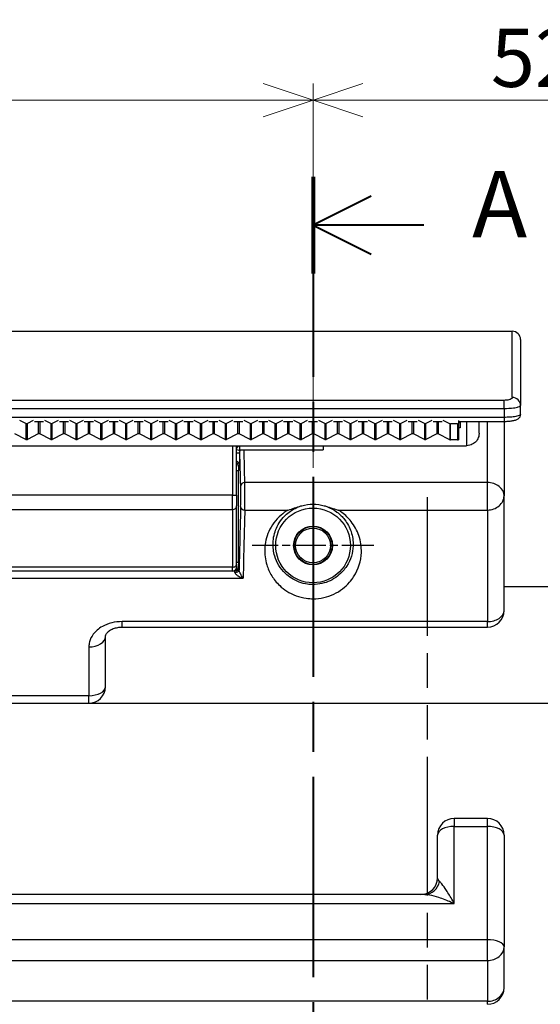
# Model space of a CAD drawing. Units: millimetres. Extents: x 22 to 826, y 24 to 579.
# Drawn here: x 168 to 230, y 208 to 327 of the extents above; entities that cross this region are included whole.
import ezdxf

# ---------------------------------------------------------------- set-up
doc = ezdxf.new("R2010")
doc.units = ezdxf.units.MM
doc.header["$LTSCALE"] = 2
doc.linetypes.add('CHAIN', pattern=[0.3543, 0.2362, -0.0295, 0.0591, -0.0295])
doc.linetypes.add('DOUBLE_DASH_CHAIN', pattern=[1.2403, 0.6614, -0.0827, 0.1654, -0.0827, 0.1654, -0.0827])
doc.layers.add('Center Mark (ISO)', color=96, linetype='Continuous', lineweight=25, true_color=0x008000)
doc.layers.add('Dimension (ISO)', color=156, linetype='Continuous', lineweight=18, true_color=0x004080)
for name, color, linetype, lineweight in [('Section Line (ISO)', 7, 'CHAIN', 40), ('Sketch Geometry (ISO)', 7, 'Continuous', 25), ('Visible (ISO)', 7, 'Continuous', 30), ('Visible Narrow (ISO)', 7, 'Continuous', 25)]:
    doc.layers.add(name, color=color, linetype=linetype, lineweight=lineweight)
doc.styles.add('Label Text (JIS)', font='txt')
doc.styles.add('Note Text_3.5 (JIS)', font='txt')
doc.dimstyles.new('Default (JIS)', dxfattribs={"dimscale": 2, "dimtxt": 3.5, "dimasz": 3, "dimexe": 1, "dimexo": 1, "dimgap": 0.8, "dimtad": 1, "dimrnd": 1e-08, "dimdsep": 46, "dimtxsty": 'Note Text_3.5 (JIS)', "dimblk": 'Open-1', "dimcen": 0.09, "dimdle": 10, "dimclrd": 256, "dimclre": 256, "dimclrt": 256, "dimadec": 0, "dimazin": 2, "dimtfac": 1, "dimtmove": 0, "dimatfit": 3, "dimfxl": 1, "dimtolj": 1, "dimtzin": 0, "dimlwd": -1, "dimlwe": -1, "dimarcsym": 0})

# ---------------------------------------------------------------- blocks, each defined once
blk = doc.blocks.new('Open-1')
at = {"color": 0}
for p, q in [((0, 0), (-1, 0.333)), ((-1, 0), (0, 0)), ((-1, -0.333), (0, 0))]:
    blk.add_line(p, q, dxfattribs=at)
blk = doc.blocks.new('*D19')
at = {"layer": 'Defpoints', "color": 0, "transparency": 16777216}
for p in [(203.1, 317.17), (113.1, 270.67), (203.1, 270.91)]:
    blk.add_point(p, dxfattribs=at)
at = {"layer": 'Dimension (ISO)', "transparency": 16777216}
for p, q in [((113.1, 272.67), (113.1, 319.17)), ((203.1, 272.91), (203.1, 319.17)), ((119.1, 317.17), (197.1, 317.17))]:
    blk.add_line(p, q, dxfattribs=at)
at = {"layer": 'Dimension (ISO)', "transparency": 16777216, "xscale": 6, "yscale": 6, "zscale": 6, "rotation": 180}
blk.add_blockref('Open-1', (113.1, 317.17), dxfattribs=at)
at = {"layer": 'Dimension (ISO)', "transparency": 16777216, "xscale": 6, "yscale": 6, "zscale": 6}
blk.add_blockref('Open-1', (203.1, 317.17), dxfattribs=at)
at = {"layer": 'Dimension (ISO)', "transparency": 16777216, "insert": (153.47, 322.27), "char_height": 7, "attachment_point": 4, "style": 'Note Text_3.5 (JIS)'}
blk.add_mtext('\\A1;90', dxfattribs=at)
blk = doc.blocks.new('*D20')
at = {"layer": 'Defpoints', "color": 0, "transparency": 16777216}
for p in [(255.1, 317.17), (203.1, 270.91), (255.1, 270.87)]:
    blk.add_point(p, dxfattribs=at)
at = {"layer": 'Dimension (ISO)', "transparency": 16777216}
for p, q in [((203.1, 272.91), (203.1, 319.17)), ((255.1, 272.87), (255.1, 319.17)), ((209.1, 317.17), (249.1, 317.17))]:
    blk.add_line(p, q, dxfattribs=at)
at = {"layer": 'Dimension (ISO)', "transparency": 16777216, "xscale": 6, "yscale": 6, "zscale": 6, "rotation": 180}
blk.add_blockref('Open-1', (203.1, 317.17), dxfattribs=at)
at = {"layer": 'Dimension (ISO)', "transparency": 16777216, "xscale": 6, "yscale": 6, "zscale": 6}
blk.add_blockref('Open-1', (255.1, 317.17), dxfattribs=at)
at = {"layer": 'Dimension (ISO)', "transparency": 16777216, "insert": (224.53, 322.27), "char_height": 7, "attachment_point": 4, "style": 'Note Text_3.5 (JIS)'}
blk.add_mtext('\\A1;52', dxfattribs=at)
blk = doc.blocks.new('2dTransSection0')
at = {"layer": 'Section Line (ISO)', "linetype": 'CHAIN', "ltscale": 25.494392}
blk.add_line((101.552, 153.983), (101.552, 93.954), dxfattribs=at)
at = {"layer": 'Section Line (ISO)', "linetype": 'Continuous', "lineweight": 80}
blk.add_line((101.552, 153.983), (101.552, 148.15), dxfattribs=at)
at = {"layer": 'Section Line (ISO)', "linetype": 'Continuous'}
for p, q in [((105.052, 152.816), (101.552, 151.066)), ((105.052, 151.066), (101.552, 151.066)), ((101.552, 151.066), (105.052, 149.316)), ((108.223, 151.066), (105.052, 151.066))]:
    blk.add_line(p, q, dxfattribs=at)
at = {"layer": 'Section Line (ISO)', "insert": (111.129, 149.078), "char_height": 4, "attachment_point": 7, "style": 'Label Text (JIS)'}
blk.add_mtext('A', dxfattribs=at)

msp = doc.modelspace()

# ---------------------------------------------------------------- linework, layer by layer
at = {"layer": 'Center Mark (ISO)', "linetype": 'CHAIN', "ltscale": 8.153134}
for p, q in [((203.1045, 270.9085), (203.1045, 256.2339)), ((210.4418, 263.5712), (195.7672, 263.5712))]:
    msp.add_line(p, q, dxfattribs=at)
at = {"layer": 'Sketch Geometry (ISO)', "linetype": 'DOUBLE_DASH_CHAIN', "ltscale": 12.603594}
msp.add_line((216.868, 269.3756), (216.868, 144.3177), dxfattribs=at)
at = {"layer": 'Visible (ISO)'}
for p, q in [((89.1045, 289.3543), (227.1045, 289.3543)), ((228.1045, 288.3543), (228.1045, 280.4358)), ((228.1045, 279.3425), (228.1045, 280.4358)), ((168.515, 278.2604), (167.7944, 278.6234)), ((169.4146, 278.6234), (168.6939, 278.2604)), ((171.515, 278.2604), (170.7944, 278.6234)), ((172.4146, 278.6234), (171.6939, 278.2604)), ((174.515, 278.2604), (173.7944, 278.6234)), ((175.4146, 278.6234), (174.6939, 278.2604)), ((177.515, 278.2604), (176.7944, 278.6234)), ((178.4146, 278.6234), (177.6939, 278.2604)), ((180.515, 278.2604), (179.7944, 278.6234)), ((181.4146, 278.6234), (180.6939, 278.2604)), ((183.515, 278.2604), (182.7944, 278.6234)), ((184.4146, 278.6234), (183.6939, 278.2604)), ((186.515, 278.2604), (185.7944, 278.6234)), ((187.4146, 278.6234), (186.6939, 278.2604)), ((189.515, 278.2604), (188.7944, 278.6234)), ((190.4146, 278.6234), (189.6939, 278.2604)), ((192.515, 278.2604), (191.7944, 278.6234)), ((193.4146, 278.6234), (192.6939, 278.2604)), ((195.515, 278.2604), (194.7944, 278.6234)), ((196.4146, 278.6234), (195.6939, 278.2604)), ((198.515, 278.2604), (197.7944, 278.6234)), ((199.4146, 278.6234), (198.6939, 278.2604)), ((201.515, 278.2604), (200.7944, 278.6234)), ((202.4146, 278.6234), (201.6939, 278.2604)), ((204.515, 278.2604), (203.7944, 278.6234)), ((205.4146, 278.6234), (204.6939, 278.2604)), ((207.515, 278.2604), (206.7944, 278.6234)), ((208.4146, 278.6234), (207.6939, 278.2604)), ((210.515, 278.2604), (209.7944, 278.6234)), ((211.4146, 278.6234), (210.6939, 278.2604)), ((213.515, 278.2604), (212.7944, 278.6234)), ((214.4146, 278.6234), (213.6939, 278.2604)), ((216.515, 278.2604), (215.7944, 278.6234)), ((217.4146, 278.6234), (216.6939, 278.2604)), ((219.5769, 278.2293), (218.7944, 278.6234)), ((220.6045, 278.6234), (220.6045, 278.2405)), ((169.5563, 278.5042), (170.6526, 278.5042)), ((172.5563, 278.5042), (173.6526, 278.5042)), ((175.5563, 278.5042), (176.6526, 278.5042)), ((178.5563, 278.5042), (179.6526, 278.5042)), ((181.5563, 278.5042), (182.6526, 278.5042)), ((184.5563, 278.5042), (185.6526, 278.5042)), ((187.5563, 278.5042), (188.6526, 278.5042)), ((190.5563, 278.5042), (191.6526, 278.5042)), ((193.5563, 278.5042), (194.6526, 278.5042)), ((196.5563, 278.5042), (197.6526, 278.5042)), ((199.5563, 278.5042), (200.6526, 278.5042)), ((202.5563, 278.5042), (203.6526, 278.5042)), ((205.5563, 278.5042), (206.6526, 278.5042)), ((208.5563, 278.5042), (209.6526, 278.5042)), ((211.5563, 278.5042), (212.6526, 278.5042)), ((214.5563, 278.5042), (215.6526, 278.5042)), ((217.5563, 278.5042), (218.6526, 278.5042)), ((220.5045, 278.2153), (219.6663, 278.2153)), ((220.6045, 278.5042), (226.1045, 278.5042)), ((220.6045, 278.2405), (220.6045, 276.305)), ((220.8045, 277.7295), (220.6045, 277.7295)), ((220.8045, 278.5042), (220.8045, 277.7295)), ((226.1045, 278.5042), (226.1045, 269.5592)), ((168.515, 276.3249), (167.1939, 276.9903)), ((170.015, 276.9903), (168.6939, 276.3249)), ((171.515, 276.3249), (170.1939, 276.9903)), ((173.015, 276.9903), (171.6939, 276.3249)), ((174.515, 276.3249), (173.1939, 276.9903)), ((176.015, 276.9903), (174.6939, 276.3249)), ((177.515, 276.3249), (176.1939, 276.9903)), ((179.015, 276.9903), (177.6939, 276.3249)), ((180.515, 276.3249), (179.1939, 276.9903)), ((182.015, 276.9903), (180.6939, 276.3249)), ((183.515, 276.3249), (182.1939, 276.9903)), ((185.015, 276.9903), (183.6939, 276.3249)), ((186.515, 276.3249), (185.1939, 276.9903)), ((188.015, 276.9903), (186.6939, 276.3249)), ((189.515, 276.3249), (188.1939, 276.9903)), ((191.015, 276.9903), (189.6939, 276.3249)), ((192.515, 276.3249), (191.1939, 276.9903)), ((194.015, 276.9903), (192.6939, 276.3249)), ((195.515, 276.3249), (194.1939, 276.9903)), ((197.015, 276.9903), (195.6939, 276.3249)), ((198.515, 276.3249), (197.1939, 276.9903)), ((200.015, 276.9903), (198.6939, 276.3249)), ((201.515, 276.3249), (200.1939, 276.9903)), ((203.015, 276.9903), (201.6939, 276.3249)), ((204.515, 276.3249), (203.1939, 276.9903)), ((206.015, 276.9903), (204.6939, 276.3249)), ((207.515, 276.3249), (206.1939, 276.9903)), ((209.015, 276.9903), (207.6939, 276.3249)), ((210.515, 276.3249), (209.1939, 276.9903)), ((212.015, 276.9903), (210.6939, 276.3249)), ((213.515, 276.3249), (212.1939, 276.9903)), ((215.015, 276.9903), (213.6939, 276.3249)), ((216.515, 276.3249), (215.1939, 276.9903)), ((218.015, 276.9903), (216.6939, 276.3249)), ((219.5769, 276.2937), (218.1939, 276.9903)), ((220.5045, 276.2798), (219.6663, 276.2798)), ((94.6045, 275.5821), (221.6045, 275.5821)), ((193.9045, 269.6337), (193.9045, 275.5821)), ((194.3045, 275.0712), (194.3045, 275.5821)), ((194.3045, 275.0712), (204.3045, 275.0712)), ((204.3045, 275.5821), (204.3045, 275.0712)), ((193.9045, 269.6337), (193.9045, 268.3407)), ((226.1045, 255.7446), (226.1045, 269.5592)), ((193.9045, 261.333), (193.9045, 268.3407)), ((193.9045, 261.333), (193.9045, 260.9768)), ((193.4045, 260.4768), (122.8045, 260.4768)), ((232.1045, 258.5712), (226.1045, 258.5712)), ((180.1045, 253.7446), (224.1045, 253.7446)), ((178.1045, 246.5712), (178.1045, 252.6047)), ((140.1045, 244.5712), (176.1045, 244.5712)), ((176.1045, 244.5712), (282.1045, 244.5712)), ((224.1045, 230.7088), (220.1045, 230.7088)), ((218.1045, 223.5712), (218.1045, 228.7088)), ((226.1045, 228.7088), (226.1045, 215.2458)), ((216.5712, 221.5712), (103.1045, 221.5712)), ((226.1045, 210.3339), (226.1045, 215.2458))]:
    msp.add_line(p, q, dxfattribs=at)
for radius in [4.5, 2.3373, 2.2849, 2.1]:
    msp.add_circle((203.1045, 263.5712), radius, dxfattribs=at)
for centre, radius, start, end in [((227.1045, 288.3543), 1, 0, 90), ((193.4045, 260.9768), 0.5, 270, 0), ((224.1045, 255.7446), 2, 270, 0), ((176.1045, 246.5712), 2, 270, 0), ((220.1045, 228.7088), 2, 90, 180), ((224.1045, 228.7088), 2, 0, 90), ((216.1045, 223.5712), 2, 270, 0), ((224.1045, 210.3339), 2, 270, 0)]:
    msp.add_arc(centre, radius, start, end, dxfattribs=at)
for centre, major_axis, start_param, end_param in [((168.6045, 278.2717), (-0.1, 0), 0.46364761, 2.67794504), ((171.6045, 278.2717), (-0.1, 0), 0.46364761, 2.67794504), ((174.6045, 278.2717), (-0.1, 0), 0.46364761, 2.67794504), ((177.6045, 278.2717), (-0.1, 0), 0.46364761, 2.67794504), ((180.6045, 278.2717), (-0.1, 0), 0.46364761, 2.67794504), ((183.6045, 278.2717), (-0.1, 0), 0.46364761, 2.67794504), ((186.6045, 278.2717), (-0.1, 0), 0.46364761, 2.67794504), ((189.6045, 278.2717), (-0.1, 0), 0.46364761, 2.67794504), ((192.6045, 278.2717), (-0.1, 0), 0.46364761, 2.67794504), ((195.6045, 278.2717), (-0.1, 0), 0.46364761, 2.67794504), ((198.6045, 278.2717), (-0.1, 0), 0.46364761, 2.67794504), ((201.6045, 278.2717), (-0.1, 0), 0.46364761, 2.67794504), ((204.6045, 278.2717), (-0.1, 0), 0.46364761, 2.67794504), ((207.6045, 278.2717), (-0.1, 0), 0.46364761, 2.67794504), ((210.6045, 278.2717), (-0.1, 0), 0.46364761, 2.67794504), ((213.6045, 278.2717), (-0.1, 0), 0.46364761, 2.67794504), ((216.6045, 278.2717), (-0.1, 0), 0.46364761, 2.67794504), ((219.6663, 278.2405), (-0.1, 0), 0.46364761, 1.57079633), ((220.5045, 278.2405), (0.1, 0), 4.71238898, 6.28318531), ((220.5045, 278.4089), (0.3, 0), 5.05222589, 6.28318531), ((168.6045, 276.3361), (0.1, 0), 3.60524026, 5.8195377), ((170.1045, 276.9791), (-0.1, 0), 3.60524026, 5.8195377), ((171.6045, 276.3361), (0.1, 0), 3.60524026, 5.8195377), ((173.1045, 276.9791), (-0.1, 0), 3.60524026, 5.8195377), ((174.6045, 276.3361), (0.1, 0), 3.60524026, 5.8195377), ((176.1045, 276.9791), (-0.1, 0), 3.60524026, 5.8195377), ((177.6045, 276.3361), (0.1, 0), 3.60524026, 5.8195377), ((179.1045, 276.9791), (-0.1, 0), 3.60524026, 5.8195377), ((180.6045, 276.3361), (0.1, 0), 3.60524026, 5.8195377), ((182.1045, 276.9791), (-0.1, 0), 3.60524026, 5.8195377), ((183.6045, 276.3361), (0.1, 0), 3.60524026, 5.8195377), ((185.1045, 276.9791), (-0.1, 0), 3.60524026, 5.8195377), ((186.6045, 276.3361), (0.1, 0), 3.60524026, 5.8195377), ((188.1045, 276.9791), (-0.1, 0), 3.60524026, 5.8195377), ((189.6045, 276.3361), (0.1, 0), 3.60524026, 5.8195377), ((191.1045, 276.9791), (-0.1, 0), 3.60524026, 5.8195377), ((192.6045, 276.3361), (0.1, 0), 3.60524026, 5.8195377), ((194.1045, 276.9791), (-0.1, 0), 3.60524026, 5.8195377), ((195.6045, 276.3361), (0.1, 0), 3.60524026, 5.8195377), ((197.1045, 276.9791), (-0.1, 0), 3.60524026, 5.8195377), ((198.6045, 276.3361), (0.1, 0), 3.60524026, 5.8195377), ((200.1045, 276.9791), (-0.1, 0), 3.60524026, 5.8195377), ((201.6045, 276.3361), (0.1, 0), 3.60524026, 5.8195377), ((203.1045, 276.9791), (-0.1, 0), 3.60524026, 5.8195377), ((204.6045, 276.3361), (0.1, 0), 3.60524026, 5.8195377), ((206.1045, 276.9791), (-0.1, 0), 3.60524026, 5.8195377), ((207.6045, 276.3361), (0.1, 0), 3.60524026, 5.8195377), ((209.1045, 276.9791), (-0.1, 0), 3.60524026, 5.8195377), ((210.6045, 276.3361), (0.1, 0), 3.60524026, 5.8195377), ((212.1045, 276.9791), (-0.1, 0), 3.60524026, 5.8195377), ((213.6045, 276.3361), (0.1, 0), 3.60524026, 5.8195377), ((215.1045, 276.9791), (-0.1, 0), 3.60524026, 5.8195377), ((216.6045, 276.3361), (0.1, 0), 3.60524026, 5.8195377), ((218.1045, 276.9791), (-0.1, 0), 3.60524026, 5.8195377), ((219.6663, 276.305), (0.1, 0), 3.60524026, 4.71238898), ((220.5045, 276.305), (0.1, 0), 4.71238898, 6.28318531)]:
    msp.add_ellipse(centre, major_axis=major_axis, ratio=0.25185986, start_param=start_param, end_param=end_param, dxfattribs=at)
for points, knots in [([(226.1045, 278.5042), (226.2752, 278.5042), (226.4458, 278.5105), (226.7731, 278.535), (226.9295, 278.5533), (227.2185, 278.6015), (227.3506, 278.6311), (227.5929, 278.7072), (227.7023, 278.749), (227.8655, 278.8627), (227.9148, 278.9031), (228.0136, 279.0218), (228.064, 279.1046), (228.0989, 279.252), (228.1045, 279.2972), (228.1045, 279.3425)], [0, 0, 0, 0, 0.047578006, 0.047578006, 0.095156013, 0.095156013, 0.142734019, 0.142734019, 0.190312026, 0.190312026, 0.209807735, 0.209807735, 0.229843829, 0.229843829, 0.237890032, 0.237890032, 0.237890032, 0.237890032]), ([(223.1045, 277.0822), (223.1045, 277.0822), (223.1045, 277.0909), (223.1045, 277.1556), (223.1045, 277.2663), (223.1045, 277.6367), (223.1045, 277.9251), (223.1045, 278.3425), (223.1045, 278.4223), (223.1045, 278.5042)], [-0.421337347, -0.421337347, -0.421337347, -0.421337347, -0.385006353, -0.385006353, -0.287488124, -0.287488124, -0.1674941, -0.1674941, -0.140275303, -0.140275303, -0.140275303, -0.140275303]), ([(223.1045, 277.0821), (223.1045, 277.0172), (223.1002, 276.952), (223.0835, 276.8242), (223.0712, 276.7612), (223.0281, 276.5981), (222.9905, 276.4991), (222.8961, 276.3121), (222.8387, 276.2231), (222.7073, 276.06), (222.6327, 275.9849), (222.4702, 275.8526), (222.3815, 275.7948), (222.1951, 275.6993), (222.0963, 275.6611), (221.8683, 275.5996), (221.7359, 275.5821), (221.6045, 275.5821)], [0, 0, 0, 0, 0.01949559, 0.01949559, 0.038668627, 0.038668627, 0.070091478, 0.070091478, 0.101514329, 0.101514329, 0.132937179, 0.132937179, 0.16436003, 0.16436003, 0.195782881, 0.195782881, 0.235186763, 0.235186763, 0.235186763, 0.235186763]), ([(200.0814, 267.8373), (200.0842, 267.8381), (200.087, 267.8389), (200.6255, 267.993), (201.155, 268.1786), (201.6846, 268.335), (201.7218, 268.3458), (201.7591, 268.3564)], [-0.170530483, -0.170530483, -0.170530483, -0.170530483, -0.169711163, -0.169711163, -0.011866909, -0.011866909, 0, 0, 0, 0]), ([(201.7591, 268.3564), (202.1898, 268.4792), (202.6606, 268.5442), (203.5484, 268.5442), (204.0191, 268.4792), (204.4499, 268.3564)], [0.637368384, 0.637368384, 0.637368384, 0.637368384, 0.770535357, 0.770535357, 0.903702329, 0.903702329, 0.903702329, 0.903702329]), ([(204.4499, 268.3564), (204.7233, 268.2785), (204.9938, 268.1908), (205.5509, 268.0117), (205.8386, 267.92), (206.122, 267.8389), (206.1248, 267.8381), (206.1276, 267.8373)], [-0.185128985, -0.185128985, -0.185128985, -0.185128985, -0.096501565, -0.096501565, 0, 0, 0.000956365, 0.000956365, 0.000956365, 0.000956365]), ([(178.1045, 252.6047), (178.1045, 252.6766), (178.1166, 252.7445), (178.1815, 252.904), (178.2361, 252.9964), (178.4184, 253.1952), (178.5441, 253.2998), (178.8417, 253.4739), (179.0011, 253.5461), (179.3469, 253.6575), (179.5313, 253.6983), (179.848, 253.7368), (179.9763, 253.7446), (180.1045, 253.7446)], [0, 0, 0, 0, 0.127502927, 0.127502927, 0.255005853, 0.255005853, 0.378077283, 0.378077283, 0.479267781, 0.479267781, 0.574936856, 0.574936856, 0.637514633, 0.637514633, 0.637514633, 0.637514633])]:
    msp.add_open_spline(points, degree=3, knots=knots, dxfattribs=at)
at = {"layer": 'Visible Narrow (ISO)'}
for p, q in [((227.1045, 281.3827), (227.1045, 289.3543)), ((226.1045, 281.0399), (90.1045, 281.0399)), ((226.1045, 280.0676), (226.1045, 281.0399)), ((90.1045, 280.0676), (226.1045, 280.0676)), ((226.1045, 280.0676), (226.1045, 278.9904)), ((226.1045, 278.9904), (90.1045, 278.9904)), ((226.1045, 278.9904), (226.1045, 278.5042)), ((168.515, 278.2604), (168.515, 276.3249)), ((168.6939, 276.3249), (168.6939, 278.2604)), ((170.015, 278.5042), (170.015, 276.9903)), ((170.1939, 278.5042), (170.1939, 276.9903)), ((171.515, 278.2604), (171.515, 276.3249)), ((171.6939, 276.3249), (171.6939, 278.2604)), ((173.015, 278.5042), (173.015, 276.9903)), ((173.1939, 278.5042), (173.1939, 276.9903)), ((174.515, 278.2604), (174.515, 276.3249)), ((174.6939, 276.3249), (174.6939, 278.2604)), ((176.015, 278.5042), (176.015, 276.9903)), ((176.1939, 278.5042), (176.1939, 276.9903)), ((177.515, 278.2604), (177.515, 276.3249)), ((177.6939, 276.3249), (177.6939, 278.2604)), ((179.015, 278.5042), (179.015, 276.9903)), ((179.1939, 278.5042), (179.1939, 276.9903)), ((180.515, 278.2604), (180.515, 276.3249)), ((180.6939, 276.3249), (180.6939, 278.2604)), ((182.015, 278.5042), (182.015, 276.9903)), ((182.1939, 278.5042), (182.1939, 276.9903)), ((183.515, 278.2604), (183.515, 276.3249)), ((183.6939, 276.3249), (183.6939, 278.2604)), ((185.015, 278.5042), (185.015, 276.9903)), ((185.1939, 278.5042), (185.1939, 276.9903)), ((186.515, 278.2604), (186.515, 276.3249)), ((186.6939, 276.3249), (186.6939, 278.2604)), ((188.015, 278.5042), (188.015, 276.9903)), ((188.1939, 278.5042), (188.1939, 276.9903)), ((189.515, 278.2604), (189.515, 276.3249)), ((189.6939, 276.3249), (189.6939, 278.2604)), ((191.015, 278.5042), (191.015, 276.9903)), ((191.1939, 278.5042), (191.1939, 276.9903)), ((192.515, 278.2604), (192.515, 276.3249)), ((192.6939, 276.3249), (192.6939, 278.2604)), ((194.015, 278.5042), (194.015, 276.9903)), ((194.1939, 278.5042), (194.1939, 276.9903)), ((195.515, 278.2604), (195.515, 276.3249)), ((195.6939, 276.3249), (195.6939, 278.2604)), ((197.015, 278.5042), (197.015, 276.9903)), ((197.1939, 278.5042), (197.1939, 276.9903)), ((198.515, 278.2604), (198.515, 276.3249)), ((198.6939, 276.3249), (198.6939, 278.2604)), ((200.015, 278.5042), (200.015, 276.9903)), ((200.1939, 278.5042), (200.1939, 276.9903)), ((201.515, 278.2604), (201.515, 276.3249)), ((201.6939, 276.3249), (201.6939, 278.2604)), ((203.015, 278.5042), (203.015, 276.9903)), ((203.1939, 278.5042), (203.1939, 276.9903)), ((204.515, 278.2604), (204.515, 276.3249)), ((204.6939, 276.3249), (204.6939, 278.2604)), ((206.015, 278.5042), (206.015, 276.9903)), ((206.1939, 278.5042), (206.1939, 276.9903)), ((207.515, 278.2604), (207.515, 276.3249)), ((207.6939, 276.3249), (207.6939, 278.2604)), ((209.015, 278.5042), (209.015, 276.9903)), ((209.1939, 278.5042), (209.1939, 276.9903)), ((210.515, 278.2604), (210.515, 276.3249)), ((210.6939, 276.3249), (210.6939, 278.2604)), ((212.015, 278.5042), (212.015, 276.9903)), ((212.1939, 278.5042), (212.1939, 276.9903)), ((213.515, 278.2604), (213.515, 276.3249)), ((213.6939, 276.3249), (213.6939, 278.2604)), ((215.015, 278.5042), (215.015, 276.9903)), ((215.1939, 278.5042), (215.1939, 276.9903)), ((216.515, 278.2604), (216.515, 276.3249)), ((216.6939, 276.3249), (216.6939, 278.2604)), ((218.015, 278.5042), (218.015, 276.9903)), ((218.1939, 278.5042), (218.1939, 276.9903)), ((219.5769, 278.2293), (219.5769, 276.2937)), ((219.6663, 276.2798), (219.6663, 278.2153)), ((220.5045, 278.2153), (220.5045, 276.2798)), ((224.1045, 271.1511), (224.1045, 278.5042)), ((193.4045, 275.5821), (193.4045, 269.6337)), ((193.9045, 275.1335), (194.3204, 275.0106)), ((193.9045, 274.7411), (194.2929, 274.7411)), ((193.9045, 274.7337), (194.2929, 274.7337)), ((194.2929, 274.7337), (194.2929, 274.7411)), ((194.1216, 273.0884), (194.2671, 273.2339)), ((193.9045, 272.5885), (194.1131, 272.5885)), ((194.1131, 261.5539), (194.1131, 272.5885)), ((224.1045, 271.1511), (194.8888, 271.1511)), ((224.1045, 267.8373), (224.1045, 271.1511)), ((193.4045, 269.6337), (122.8045, 269.6337)), ((193.4045, 269.6337), (193.9045, 269.6337)), ((193.4045, 267.9097), (193.4045, 269.6337)), ((122.8045, 267.9097), (193.4045, 267.9097)), ((193.4045, 267.9097), (193.4045, 260.9517)), ((194.8862, 267.8373), (200.0814, 267.8373)), ((206.1276, 267.8373), (224.1045, 267.8373)), ((224.1045, 267.8373), (224.1045, 254.4064)), ((193.4045, 260.9517), (122.8045, 260.9517)), ((193.4045, 260.4768), (193.4045, 260.9517)), ((193.9045, 261.5539), (194.1131, 261.5539)), ((194.1893, 260.9863), (194.1216, 261.054)), ((121.5197, 259.6147), (194.6893, 259.6147)), ((193.6894, 260.4863), (193.5015, 260.4863)), ((193.64, 260.5358), (193.6894, 260.4863)), ((203.1045, 258.8635), (203.1045, 257.1553)), ((224.1045, 254.4064), (180.1045, 254.4064)), ((180.1045, 253.7446), (180.1045, 254.4064)), ((224.1045, 253.7446), (224.1045, 254.4064)), ((176.1045, 251.3538), (176.1045, 245.4879)), ((176.1045, 245.4879), (140.1045, 245.4879)), ((176.1045, 244.5712), (176.1045, 245.4879)), ((220.1045, 230.7088), (220.1045, 229.7488)), ((224.1045, 229.7488), (224.1045, 230.7088)), ((220.1045, 229.7488), (224.1045, 229.7488)), ((220.1045, 220.4877), (220.1045, 229.7488)), ((224.1045, 216.1038), (224.1045, 229.7488)), ((103.1045, 220.4877), (220.1045, 220.4877)), ((224.1045, 216.1038), (92.1045, 216.1038)), ((224.1045, 213.6073), (224.1045, 216.1038)), ((92.1045, 213.6073), (224.1045, 213.6073)), ((224.1045, 213.6073), (224.1045, 208.6954)), ((224.1045, 208.6954), (92.1045, 208.6954)), ((224.1045, 208.3339), (224.1045, 208.6954))]:
    msp.add_line(p, q, dxfattribs=at)
for centre, major_axis, ratio, start_param, end_param in [((227.1045, 280.4358), (1, 0), 0.9468558, 0, 1.57079633), ((193.3092, 151.7529), (0, 150), 0.01739688, 5.63302712, 5.67751676), ((194.2667, 274.7337), (0, 1.5), 0.01745506, 3.15904595, 4.71238898), ((192.8093, 151.7529), (0, -149.5), 0.01745506, 2.49143447, 2.53687564), ((193.7672, 273.2339), (0.3536, -0.3536), 0.99969546, 0.78555046, 2.07785184), ((193.6217, 273.0884), (0.3536, -0.3536), 0.99969546, 0.78555046, 1.75484161), ((194.1218, 272.5885), (0, 0.5), 0.01745506, 0.01745329, 1.57079633), ((194.373, 269.5592), (0, -1.5), 0.01745506, 0.53367346, 2.49143447), ((194.8888, 270.7532), (-0.4999, -0.0115), 0.79591124, 4.69412208, 6.25435405), ((194.8729, 269.5592), (0, 2), 0.0130913, 3.67526611, 5.63302712), ((224.1045, 269.5592), (2, 0), 0.79598806, 0, 1.57079633), ((224.1045, 269.5592), (2, 0), 0.8609442, 4.71238898, 6.28318531), ((193.4045, 268.3407), (0.5, 0), 0.86197873, 4.71238898, 6.28318531), ((195.0123, 207.5712), (0, -70.5), 0.01745506, 3.67526611, 3.86013398), ((194.8862, 268.2678), (-0.4998, 0.0148), 0.860847, 0.03430353, 1.59622172), ((195.5122, 207.5712), (0, 70), 0.01757974, 0.53367346, 0.73253969), ((193.4045, 261.333), (0.5, 0), 0.76257829, 4.71238898, 6.28318531), ((193.6217, 261.054), (0.3536, 0.3536), 0.99969546, 4.03610815, 5.49763485), ((193.6894, 260.9863), (0.3536, 0.3536), 0.99969546, 3.92714311, 5.49763485), ((194.1218, 261.5539), (0, 0.5), 0.01745506, 1.57079633, 3.12413936), ((194.189, 259.9864), (0, 1), 0.01745506, 5.42634886, 6.26573201), ((193.6891, 259.9864), (0, -0.5), 0.03491013, 2.28475621, 3.12413936), ((193.7023, 260.6412), (0.4999, 0.0076), 0.6547889, 4.70248646, 6.26009231), ((224.1045, 255.7446), (2, 0), 0.66907487, 4.71238898, 6.28318531), ((176.1045, 252.6047), (2, 0), 0.62546596, 4.71238898, 6.28318531), ((176.1045, 246.5712), (2, 0), 0.54166667, 4.71238898, 6.28318531), ((220.1045, 228.7088), (-2, 0), 0.51997214, 4.71238898, 6.28318531), ((224.1045, 228.7088), (2, 0), 0.51997214, 0, 1.57079633), ((216.5712, 223.5712), (0, -2), 0.90648366, 0, 1.34423177), ((224.1045, 215.2458), (2, 0), 0.42900558, 0, 1.57079633), ((224.1045, 215.2458), (2, 0), 0.81923192, 4.71238898, 6.28318531), ((224.1045, 210.3339), (2, 0), 0.81923192, 4.71238898, 6.28318531)]:
    msp.add_ellipse(centre, major_axis=major_axis, ratio=ratio, start_param=start_param, end_param=end_param, dxfattribs=at)
for points, knots in [([(227.1045, 281.3827), (227.1045, 281.3597), (227.0976, 281.3367), (227.0618, 281.2777), (227.0223, 281.2425), (226.8945, 281.1679), (226.795, 281.1305), (226.511, 281.0623), (226.3083, 281.0399), (226.1045, 281.0399)], [0, 0, 0, 0, 0.021305017, 0.021305017, 0.055393043, 0.055393043, 0.099707477, 0.099707477, 0.160836696, 0.160836696, 0.160836696, 0.160836696]), ([(226.1045, 280.0676), (226.512, 280.0676), (226.9175, 280.0917), (227.4854, 280.1649), (227.6846, 280.205), (227.9402, 280.2852), (228.0192, 280.323), (228.0906, 280.3864), (228.1045, 280.4111), (228.1045, 280.4358)], [-0.160836696, -0.160836696, -0.160836696, -0.160836696, -0.099707477, -0.099707477, -0.055393043, -0.055393043, -0.021305017, -0.021305017, 0, 0, 0, 0]), ([(228.1045, 279.3425), (228.1045, 279.3225), (228.0944, 279.3023), (228.0161, 279.2244), (227.8718, 279.1685), (227.4927, 279.086), (227.287, 279.0556), (226.877, 279.0161), (226.6835, 279.0037), (226.3589, 278.9926), (226.2317, 278.9904), (226.1045, 278.9904)], [-0.237890032, -0.237890032, -0.237890032, -0.237890032, -0.211359123, -0.211359123, -0.133960007, -0.133960007, -0.074422226, -0.074422226, -0.028623933, -0.028623933, 0, 0, 0, 0]), ([(221.6045, 278.5042), (221.6045, 278.1424), (221.6045, 277.7948), (221.6045, 276.9308), (221.6045, 276.4695), (221.6045, 275.8769), (221.6045, 275.6997), (221.6045, 275.5962), (221.6045, 275.5822), (221.6045, 275.5823)], [0.09705638, 0.09705638, 0.09705638, 0.09705638, 0.1674941, 0.1674941, 0.287488124, 0.287488124, 0.385006353, 0.385006353, 0.4213311, 0.4213311, 0.4213311, 0.4213311]), ([(194.1792, 275.5821), (194.0979, 275.5067), (194.0229, 275.4246), (193.9398, 275.3082), (193.9214, 275.2802), (193.9045, 275.2517)], [-0.074652935, -0.074652935, -0.074652935, -0.074652935, -0.0300070463, -0.0300070463, -0.0162438467, -0.0162438467, -0.0162438467, -0.0162438467]), ([(194.2929, 274.7411), (194.2926, 274.7867), (194.2947, 274.8323), (194.3039, 274.9224), (194.3109, 274.967), (194.3204, 275.0106)], [-0.0413751622, -0.0413751622, -0.0413751622, -0.0413751622, -0.0206875811, -0.0206875811, 0, 0, 0, 0]), ([(203.1045, 258.8635), (202.8806, 258.8635), (202.6568, 258.8792), (202.0859, 258.9592), (201.7461, 259.047), (201.0885, 259.2913), (200.7743, 259.4522), (200.2306, 259.8037), (199.9961, 259.9912), (199.4627, 260.4983), (199.2004, 260.8329), (198.772, 261.5353), (198.6107, 261.9043), (198.3316, 262.8102), (198.2672, 263.3465), (198.3057, 264.4858), (198.442, 265.0829), (198.9525, 266.2549), (199.3425, 266.8263), (200.2915, 267.6723), (200.7609, 267.987), (201.4885, 268.2706), (201.6209, 268.316), (201.7591, 268.3564)], [0, 0, 0, 0, 0.06609358, 0.06609358, 0.17184331, 0.17184331, 0.28591669, 0.28591669, 0.39152398, 0.39152398, 0.55600783, 0.55600783, 0.72828991, 0.72828991, 0.97971655, 0.97971655, 1.27891721, 1.27891721, 1.60387841, 1.60387841, 1.82694969, 1.82694969, 1.87387614, 1.87387614, 1.87387614, 1.87387614]), ([(204.4499, 268.3564), (204.5941, 268.3143), (204.731, 268.267), (205.3014, 268.0424), (205.6699, 267.8249), (206.3554, 267.3109), (206.6558, 267.0057), (207.2566, 266.2316), (207.5098, 265.7453), (207.8617, 264.6849), (207.9467, 264.1062), (207.8912, 262.7024), (207.6626, 261.8557), (207.0222, 260.8715), (206.886, 260.6898), (206.3316, 260.0548), (205.8077, 259.6301), (204.5515, 259.0381), (203.8327, 258.8635), (203.1045, 258.8635)], [2.15036268, 2.15036268, 2.15036268, 2.15036268, 2.19917926, 2.19917926, 2.36280667, 2.36280667, 2.5525495, 2.5525495, 2.81712029, 2.81712029, 3.10152545, 3.10152545, 3.48738316, 3.48738316, 3.57661547, 3.57661547, 3.80919317, 3.80919317, 4.0242191, 4.0242191, 4.0242191, 4.0242191]), ([(200.0814, 267.8373), (199.7738, 267.6521), (199.5016, 267.4502), (198.578, 266.6446), (198.1053, 265.9689), (197.4835, 264.5797), (197.3156, 263.8707), (197.2627, 262.5153), (197.3374, 261.8763), (197.6702, 260.7952), (197.8635, 260.3546), (198.3788, 259.5148), (198.695, 259.1144), (199.3394, 258.5072), (199.6228, 258.2826), (200.2807, 257.8614), (200.6611, 257.6684), (201.4578, 257.3754), (201.8697, 257.2701), (202.5617, 257.1742), (202.8331, 257.1553), (203.1045, 257.1553)], [-1.72094666, -1.72094666, -1.72094666, -1.72094666, -1.60387841, -1.60387841, -1.27891721, -1.27891721, -0.97971655, -0.97971655, -0.72828991, -0.72828991, -0.55600783, -0.55600783, -0.39152398, -0.39152398, -0.28591669, -0.28591669, -0.17184331, -0.17184331, -0.06609358, -0.06609358, 0, 0, 0, 0]), ([(203.1045, 257.1553), (203.9874, 257.1553), (204.8588, 257.3649), (206.38, 258.0746), (207.0135, 258.5836), (207.6822, 259.3435), (207.8464, 259.5609), (208.6172, 260.7377), (208.8888, 261.7482), (208.948, 263.4194), (208.842, 264.1071), (208.4117, 265.3652), (208.1039, 265.9411), (207.3769, 266.8564), (207.014, 267.2168), (206.4313, 267.6445), (206.2841, 267.743), (206.1276, 267.8373)], [-4.0242191, -4.0242191, -4.0242191, -4.0242191, -3.80919317, -3.80919317, -3.57661547, -3.57661547, -3.48738316, -3.48738316, -3.10152545, -3.10152545, -2.81712029, -2.81712029, -2.5525495, -2.5525495, -2.36280667, -2.36280667, -2.30328796, -2.30328796, -2.30328796, -2.30328796]), ([(193.7023, 260.3138), (193.7028, 260.2968), (193.7064, 260.2785), (193.7234, 260.2294), (193.7414, 260.1977), (193.7926, 260.1291), (193.8279, 260.0917), (193.9024, 260.0245), (193.9411, 259.9937), (194.0481, 259.9165), (194.1196, 259.8721), (194.2718, 259.7879), (194.3528, 259.7484), (194.5187, 259.6761), (194.6042, 259.6433), (194.6893, 259.6147)], [-0.187161502, -0.187161502, -0.187161502, -0.187161502, -0.173601635, -0.173601635, -0.151905848, -0.151905848, -0.127078437, -0.127078437, -0.105434811, -0.105434811, -0.071137814, -0.071137814, -0.035565305, -0.035565305, 0.00062231, 0.00062231, 0.00062231, 0.00062231]), ([(194.6893, 259.6147), (194.6473, 259.6719), (194.6051, 259.7335), (194.5232, 259.8614), (194.4833, 259.9279), (194.4082, 260.0628), (194.3729, 260.131), (194.3201, 260.2435), (194.301, 260.2871), (194.2642, 260.3788), (194.2468, 260.4276), (194.2215, 260.5129), (194.2127, 260.5503), (194.2043, 260.6048), (194.2025, 260.6241), (194.2022, 260.6412)], [-0.00062231, -0.00062231, -0.00062231, -0.00062231, 0.035565305, 0.035565305, 0.071137814, 0.071137814, 0.105434811, 0.105434811, 0.127078437, 0.127078437, 0.151905848, 0.151905848, 0.173601635, 0.173601635, 0.187161502, 0.187161502, 0.187161502, 0.187161502]), ([(180.1045, 254.4064), (179.252, 254.4064), (178.404, 254.1952), (177.2773, 253.5665), (176.9018, 253.2446), (176.4178, 252.5955), (176.2673, 252.2869), (176.131, 251.7654), (176.1045, 251.5601), (176.1045, 251.3538)], [-0.637514633, -0.637514633, -0.637514633, -0.637514633, -0.381763714, -0.381763714, -0.212090952, -0.212090952, -0.081573443, -0.081573443, 0, 0, 0, 0]), ([(218.3379, 223.1219), (218.2602, 223.1912), (218.2017, 223.2645), (218.1239, 223.4155), (218.1045, 223.4931), (218.1045, 223.5712)], [-0.220804493, -0.220804493, -0.220804493, -0.220804493, -0.110402246, -0.110402246, 0, 0, 0, 0]), ([(220.1045, 220.4877), (220.0435, 220.596), (219.9824, 220.7033), (219.6636, 221.256), (219.4082, 221.6747), (218.9684, 222.3443), (218.7806, 222.6104), (218.5114, 222.9462), (218.4167, 223.0516), (218.3379, 223.1219)], [-0.001055038, -0.001055038, -0.001055038, -0.001055038, 0.051019036, 0.051019036, 0.270819976, 0.270819976, 0.450047644, 0.450047644, 0.562064937, 0.562064937, 0.562064937, 0.562064937]), ([(216.5712, 221.5712), (216.7289, 221.5712), (216.9184, 221.5496), (217.4567, 221.451), (217.8324, 221.3496), (218.7119, 221.0651), (219.2227, 220.8697), (219.8603, 220.5963), (219.9826, 220.5426), (220.1045, 220.4877)], [-0.562064937, -0.562064937, -0.562064937, -0.562064937, -0.450047644, -0.450047644, -0.270819976, -0.270819976, -0.051019036, -0.051019036, 0.001055038, 0.001055038, 0.001055038, 0.001055038])]:
    msp.add_open_spline(points, degree=3, knots=knots, dxfattribs=at)
msp.add_open_spline([(194.3204, 275.0106), (194.3248, 275.0308), (194.3296, 275.051), (194.3348, 275.0712)], degree=3, dxfattribs=at)

# ---------------------------------------------------------------- block references
at = {"layer": 'Section Line (ISO)', "xscale": 2, "yscale": 2, "zscale": 2}
msp.add_blockref('2dTransSection0', (0, 0), dxfattribs=at)

# ---------------------------------------------------------------- dimensions: what is measured, and where the dimension line sits
at = {"layer": 'Dimension (ISO)'}
for base, p1, p2, picture, middle in [((203.1045, 317.1714), (113.1045, 270.6712), (203.1045, 270.9085), '*D19', (158.1045, 317.1714)), ((255.1045, 317.1714), (203.1045, 270.9085), (255.1045, 270.8736), '*D20', (229.1045, 317.1714))]:
    dim = msp.add_linear_dim(base=base, p1=p1, p2=p2, angle=180, dimstyle='Default (JIS)', override={"dimdec": 2, "dimtp": 0, "dimtm": 0, "dimtdec": 2, "dimtofl": 0, "dimatfit": 1}, dxfattribs=at)
    dim.commit()
    dim.dimension.update_dxf_attribs({"geometry": picture, "text_midpoint": middle, "dimtype": 160})

doc.saveas('drawing.dxf')
